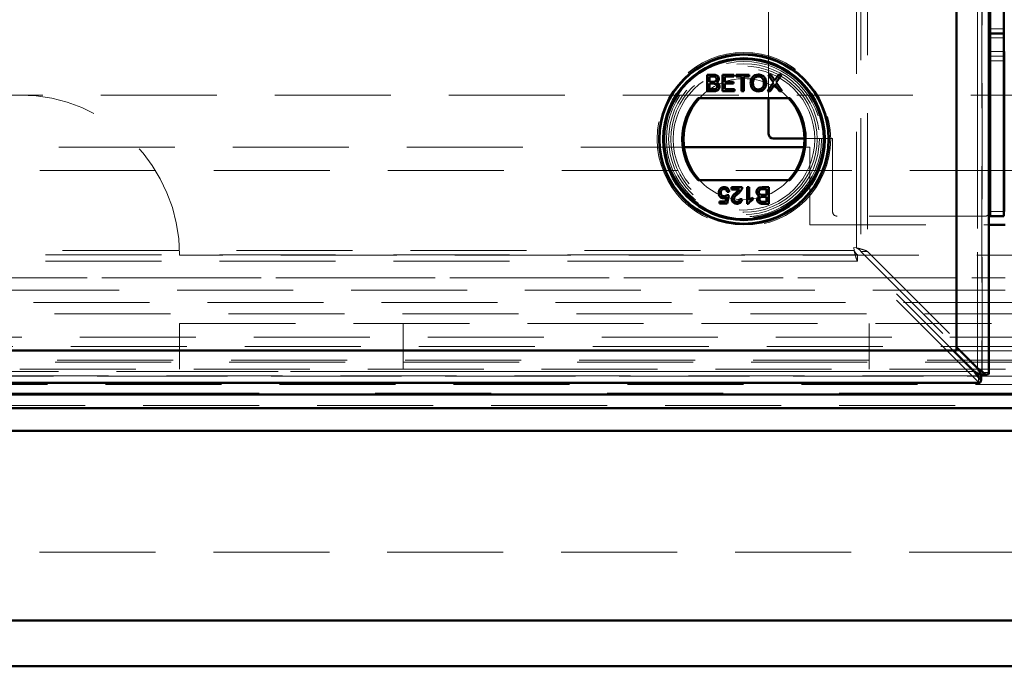
# Model space of a CAD drawing. Units: millimetres. Extents: x 0 to 594, y 0 to 420.
# Drawn here: x 150 to 161, y 120 to 127 of the extents above; entities that cross this region are included whole.
import ezdxf

# ---------------------------------------------------------------- set-up
doc = ezdxf.new("R2010")
doc.units = ezdxf.units.MM
doc.linetypes.add('HIDDEN', pattern=[1.905, 1.27, -0.635])
doc.linetypes.add('PHANTOM', pattern=[12.7, 6.35, -1.27, 1.27, -1.27, 1.27, -1.27])

msp = doc.modelspace()

# ---------------------------------------------------------------- linework, layer by layer
at = {"color": 8, "linetype": 'PHANTOM', "lineweight": 18}
for p, q in [((160.43992, 169.14665), (160.43992, 123.1691)), ((160.72766, 126.88287), (160.57767, 126.88287)), ((160.72766, 126.78287), (160.57767, 126.78287)), ((160.72766, 124.88287), (160.57767, 124.88287)), ((160.56492, 124.15965), (160.74041, 124.15965)), ((160.74041, 124.02371), (160.56492, 124.02371)), ((160.40394, 123.13312), (137.67639, 123.13312)), ((44.6229, 122.89693), (183.78243, 122.89693))]:
    msp.add_line(p, q, dxfattribs=at)
at = {"color": 7, "linetype": 'HIDDEN', "lineweight": 18}
for p, q in [((160.43992, 123.1691), (160.43992, 169.14665)), ((160.4872, 169.1931), (160.4872, 123.12265)), ((160.48992, 123.11417), (160.48992, 169.20157)), ((160.48992, 123.11417), (160.48992, 169.20157)), ((160.55811, 169.1931), (160.55811, 123.12265)), ((159.23417, 167.86916), (159.23417, 124.44659)), ((159.11598, 124.48507), (159.11598, 167.83068)), ((159.16326, 167.8156), (159.16326, 124.44659)), ((158.15267, 126.12519), (158.15267, 166.17519)), ((160.72766, 126.63287), (160.57767, 126.63287)), ((160.72766, 126.63287), (160.57767, 126.63287)), ((160.72766, 126.58287), (160.57767, 126.58287)), ((160.72766, 126.53287), (160.57767, 126.53287)), ((137.50766, 126.15787), (160.57266, 126.15787)), ((160.57767, 126.15787), (160.72766, 126.15787)), ((160.73266, 126.15787), (174.20267, 126.15787)), ((140.85473, 125.58909), (157.2256, 125.58909)), ((158.53936, 125.58909), (158.60267, 125.58909)), ((158.85266, 125.68287), (158.54494, 125.68287)), ((158.60267, 125.58909), (158.60267, 124.73909)), ((158.85266, 124.88287), (158.85266, 125.68287)), ((142.55266, 125.33287), (160.57266, 125.33287)), ((160.57767, 125.33287), (160.72766, 125.33287)), ((160.73266, 125.33287), (176.88734, 125.33287)), ((160.72766, 124.88287), (160.57767, 124.88287)), ((158.60267, 124.73909), (160.56492, 124.73909)), ((160.52266, 124.83287), (158.90266, 124.83287)), ((138.99236, 124.45706), (159.08797, 124.45706)), ((159.12645, 124.40978), (139.0053, 124.40978)), ((161.70266, 124.40787), (151.70266, 124.40787)), ((159.11598, 124.48507), (159.08465, 124.48839)), ((159.08797, 124.45706), (159.08465, 124.48839)), ((160.45039, 123.08584), (159.12645, 124.40978)), ((159.12645, 124.33887), (159.12645, 124.40978)), ((159.12645, 124.33887), (159.12645, 124.40978)), ((159.16326, 124.44659), (160.4872, 123.12265)), ((159.23417, 124.44659), (159.16326, 124.44659)), ((159.23417, 124.44659), (159.16326, 124.44659)), ((159.23417, 124.44659), (160.55811, 123.12265)), ((159.12645, 124.33887), (138.95388, 124.33887)), ((160.45039, 123.01493), (159.12645, 124.33887)), ((46.55266, 124.15965), (181.85267, 124.15965)), ((137.51541, 124.15965), (160.56492, 124.15965)), ((160.56492, 124.02371), (138.54626, 124.02371)), ((181.85267, 123.88776), (46.55266, 123.88776)), ((45.55951, 123.76472), (182.84582, 123.76472)), ((151.70266, 123.65787), (161.70266, 123.65787)), ((151.70266, 123.65787), (151.70266, 123.15787)), ((154.15267, 123.65787), (154.15267, 123.15787)), ((159.25267, 123.65787), (159.25267, 123.15787)), ((51.55266, 123.50787), (176.85267, 123.50787)), ((51.40266, 123.35787), (177.00267, 123.35787)), ((51.45266, 123.40787), (176.95266, 123.40787)), ((51.28029, 123.2355), (177.12504, 123.2355)), ((51.30266, 123.25787), (177.10267, 123.25787)), ((137.67639, 123.13312), (160.40394, 123.13312)), ((149.9524, 123.15787), (163.45292, 123.15787)), ((160.4872, 123.12265), (160.55811, 123.12265)), ((160.4872, 123.12265), (160.55811, 123.12265)), ((178.74017, 123.08287), (49.66516, 123.08287)), ((137.62147, 123.08312), (160.45886, 123.08312)), ((137.62147, 123.08312), (160.45886, 123.08312)), ((160.45039, 123.08584), (137.62994, 123.08584)), ((160.45039, 123.01493), (137.62994, 123.01493)), ((160.45039, 123.08584), (160.45039, 123.01493)), ((160.45039, 123.08584), (160.45039, 123.01493)), ((178.83188, 122.99116), (49.57345, 122.99116)), ((44.6229, 122.76098), (183.78243, 122.76098)), ((49.20267, 121.15787), (179.20266, 121.15787))]:
    msp.add_line(p, q, dxfattribs=at)
at = {"color": 7, "linetype": 'Continuous', "lineweight": 50}
for p, q in [((160.56492, 123.11417), (160.56492, 169.20157)), ((160.56492, 123.11417), (160.56492, 169.20157)), ((160.21002, 168.91674), (160.21002, 123.399)), ((160.21002, 123.36302), (160.21002, 166.45273)), ((160.57767, 126.88287), (160.57767, 165.43287)), ((160.72766, 126.88287), (160.72766, 165.43287)), ((160.57767, 126.83287), (160.57767, 126.88287)), ((160.72766, 126.83287), (160.72766, 126.88287)), ((160.72766, 126.83287), (160.57767, 126.83287)), ((160.57767, 126.78287), (160.57767, 126.83287)), ((160.57767, 126.78287), (160.57767, 124.88287)), ((160.72766, 126.78287), (160.72766, 126.83287)), ((160.72766, 126.78287), (160.72766, 124.88287)), ((160.57767, 126.63287), (160.57266, 126.63287)), ((160.57266, 126.63287), (160.57266, 124.88287)), ((160.73266, 126.63287), (160.72766, 126.63287)), ((160.73266, 124.88287), (160.73266, 126.63287)), ((157.48028, 126.20019), (157.48028, 126.37997)), ((157.48028, 126.37997), (157.54759, 126.37997)), ((157.53988, 126.35923), (157.50563, 126.35923)), ((157.50563, 126.35923), (157.50563, 126.30391)), ((157.64623, 126.20019), (157.64623, 126.37997)), ((157.64623, 126.37997), (157.773, 126.37997)), ((157.773, 126.35923), (157.67158, 126.35923)), ((157.67158, 126.35923), (157.67158, 126.30391)), ((157.773, 126.37997), (157.773, 126.35923)), ((157.79835, 126.37997), (157.93895, 126.37997)), ((157.79835, 126.35923), (157.79835, 126.37997)), ((157.85597, 126.35923), (157.79835, 126.35923)), ((157.85597, 126.20019), (157.85597, 126.35923)), ((157.88133, 126.35923), (157.88133, 126.20019)), ((157.93895, 126.35923), (157.88133, 126.35923)), ((157.93895, 126.37997), (157.93895, 126.35923)), ((158.14747, 126.37997), (158.17801, 126.37997)), ((158.2047, 126.29692), (158.14747, 126.37997)), ((158.17801, 126.37997), (158.20938, 126.33445)), ((158.23045, 126.33441), (158.26171, 126.37997)), ((158.29268, 126.37997), (158.23546, 126.29663)), ((158.26171, 126.37997), (158.29268, 126.37997)), ((157.50563, 126.30391), (157.54269, 126.30391)), ((157.54525, 126.28317), (157.50563, 126.28317)), ((157.50563, 126.28317), (157.50563, 126.22093)), ((157.67158, 126.30391), (157.76608, 126.30391)), ((157.76608, 126.28317), (157.67158, 126.28317)), ((157.67158, 126.28317), (157.67158, 126.22093)), ((157.76608, 126.30391), (157.76608, 126.28317)), ((158.13825, 126.20019), (158.2047, 126.29692)), ((158.21172, 126.26206), (158.16919, 126.20019)), ((158.27133, 126.20019), (158.22757, 126.26372)), ((158.23546, 126.29663), (158.3019, 126.20019)), ((157.54777, 126.20019), (157.48028, 126.20019)), ((157.50563, 126.22093), (157.54816, 126.22093)), ((157.77761, 126.20019), (157.64623, 126.20019)), ((157.67158, 126.22093), (157.77761, 126.22093)), ((157.77761, 126.22093), (157.77761, 126.20019)), ((157.88133, 126.20019), (157.85597, 126.20019)), ((158.16919, 126.20019), (158.13825, 126.20019)), ((158.3019, 126.20019), (158.27133, 126.20019)), ((160.57266, 126.15787), (160.57767, 126.15787)), ((160.72766, 126.15787), (160.73266, 126.15787)), ((158.3856, 126.12519), (157.37937, 126.12519)), ((158.15267, 125.73287), (158.15267, 126.12519)), ((157.2256, 125.58909), (158.53936, 125.58909)), ((158.54494, 125.68287), (158.20266, 125.68287)), ((160.57266, 125.33287), (160.57767, 125.33287)), ((160.72766, 125.33287), (160.73266, 125.33287)), ((157.37937, 125.22519), (158.3856, 125.22519)), ((157.69529, 125.06571), (157.71833, 125.06341)), ((157.72064, 125.10029), (157.69759, 125.09798)), ((157.71833, 125.06341), (157.69989, 124.97121)), ((157.74599, 125.12564), (157.74599, 125.14869)), ((157.74599, 125.14869), (157.86354, 125.14869)), ((157.83394, 125.12564), (157.74599, 125.12564)), ((157.91656, 125.14869), (157.93961, 125.14869)), ((157.91656, 124.96891), (157.91656, 125.14869)), ((157.93961, 125.14869), (157.93961, 125.00859)), ((158.12861, 125.12794), (158.08607, 125.12794)), ((158.08647, 125.14869), (158.15396, 125.14869)), ((158.08899, 125.06571), (158.12861, 125.06571)), ((158.12861, 125.06571), (158.12861, 125.12794)), ((158.15396, 125.14869), (158.15396, 124.96891)), ((157.61461, 124.97121), (157.61461, 124.99426)), ((157.61461, 124.99426), (157.68106, 124.99426)), ((157.69989, 124.97121), (157.61461, 124.97121)), ((157.68106, 124.99426), (157.69021, 125.04083)), ((157.83819, 125.02192), (157.86124, 125.01961)), ((157.93139, 124.96891), (157.91656, 124.96891)), ((157.98109, 125.0351), (157.98109, 125.01385)), ((158.15396, 124.96891), (158.08665, 124.96891)), ((158.12861, 125.04497), (158.09155, 125.04497)), ((158.09436, 124.98965), (158.12861, 124.98965)), ((158.12861, 124.98965), (158.12861, 125.04497)), ((160.57767, 124.83287), (160.57767, 124.88287)), ((160.72766, 124.83287), (160.72766, 124.88287)), ((160.56492, 124.73909), (160.74041, 124.73909)), ((160.72766, 124.83287), (160.57767, 124.83287)), ((160.17403, 123.36302), (137.90629, 123.36302)), ((140.37031, 123.36302), (160.21002, 123.36302)), ((160.40394, 123.13312), (160.17403, 123.36302)), ((160.21002, 123.399), (160.43992, 123.1691)), ((137.62147, 123.00812), (160.45886, 123.00812)), ((137.62147, 123.00812), (160.45886, 123.00812)), ((160.53309, 123.09551), (160.47719, 123.09551)), ((160.53309, 123.09551), (160.47719, 123.09551)), ((160.47753, 123.03995), (160.47753, 123.09585)), ((160.47753, 123.03995), (160.47753, 123.09585)), ((44.57766, 122.88287), (183.82767, 122.88287)), ((44.57766, 122.73287), (183.82767, 122.73287)), ((44.27717, 122.48237), (184.12816, 122.48237)), ((42.20266, 120.40787), (186.20267, 120.40787)), ((186.70267, 119.90787), (41.70266, 119.90787))]:
    msp.add_line(p, q, dxfattribs=at)
at = {"color": 7, "linetype": 'HIDDEN', "lineweight": 18}
for centre, radius in [((157.88248, 125.67519), 0.95), ((157.88248, 125.69056), 0.875), ((157.88248, 125.67519), 0.85), ((157.88248, 125.67519), 0.825), ((157.88248, 125.67519), 0.8), ((157.88248, 125.67519), 0.775)]:
    msp.add_circle(centre, radius, dxfattribs=at)
at = {"color": 7, "linetype": 'Continuous', "lineweight": 50}
for radius in [0.93036, 0.925, 0.885, 0.875]:
    msp.add_circle((157.88248, 125.67519), radius, dxfattribs=at)
at = {"color": 7, "linetype": 'HIDDEN', "lineweight": 18}
for centre, radius, start, end in [((157.88248, 125.67519), 0.6625, 42.784695, 137.215305), ((149.95266, 124.40787), 1.75, 0, 90), ((157.88248, 125.67519), 0.6625, 222.784695, 317.215305), ((158.90266, 124.88287), 0.05, 180, 270), ((160.52266, 124.88287), 0.05, 270, 327.685788)]:
    msp.add_arc(centre, radius, start, end, dxfattribs=at)
at = {"color": 7, "linetype": 'Continuous', "lineweight": 50}
for centre, radius, start, end in [((157.88248, 125.67519), 0.675, 138.189685, 221.810315), ((157.88248, 125.67519), 0.6625, 137.215305, 222.784695), ((157.88248, 125.67519), 0.6625, 317.215305, 42.784695), ((157.88248, 125.67519), 0.675, 318.189685, 41.810315), ((158.20266, 125.73287), 0.05, 180, 270), ((160.52266, 124.88287), 0.05, 327.685788, 0)]:
    msp.add_arc(centre, radius, start, end, dxfattribs=at)
for points, knots in [([(157.58169, 126.33114), (157.58117, 126.33603), (157.58038, 126.34338), (157.57483, 126.3516), (157.56266, 126.3601), (157.55, 126.35961), (157.53988, 126.35923)], [0, 0, 0, 0, 0.24955566, 0.37506311, 0.50025492, 1, 1, 1, 1]), ([(157.58169, 126.33114), (157.58117, 126.33603), (157.58038, 126.34338), (157.57483, 126.3516), (157.56266, 126.3601), (157.55, 126.35961), (157.53988, 126.35923)], [0, 0, 0, 0, 0.24955566, 0.37506311, 0.50025492, 1, 1, 1, 1]), ([(157.54759, 126.37997), (157.55557, 126.37971), (157.57146, 126.3792), (157.59225, 126.36932), (157.60456, 126.35205), (157.60622, 126.3396), (157.60705, 126.33337)], [0, 0, 0, 0, 0.281137771, 0.559979786, 0.780094941, 1, 1, 1, 1]), ([(157.54759, 126.37997), (157.55557, 126.37971), (157.57146, 126.3792), (157.59225, 126.36932), (157.60456, 126.35205), (157.60622, 126.3396), (157.60705, 126.33337)], [0, 0, 0, 0, 0.281137771, 0.559979786, 0.780094941, 1, 1, 1, 1]), ([(157.95508, 126.2877), (157.95597, 126.30119), (157.95774, 126.3281), (157.97873, 126.36079), (158.00873, 126.3797), (158.02989, 126.38142), (158.04047, 126.38228)], [0, 0, 0, 0, 0.28057382, 0.559581085, 0.77956033, 1, 1, 1, 1]), ([(157.95508, 126.2877), (157.95597, 126.30119), (157.95774, 126.3281), (157.97873, 126.36079), (158.00873, 126.3797), (158.02989, 126.38142), (158.04047, 126.38228)], [0, 0, 0, 0, 0.28057382, 0.559581085, 0.77956033, 1, 1, 1, 1]), ([(158.04062, 126.36153), (158.03387, 126.36095), (158.02037, 126.35978), (158.0024, 126.34965), (157.98248, 126.32718), (157.98128, 126.30381), (157.98044, 126.28742)], [0, 0, 0, 0, 0.18726624, 0.37444086, 0.56125245, 1, 1, 1, 1]), ([(158.04062, 126.36153), (158.03387, 126.36095), (158.02037, 126.35978), (158.0024, 126.34965), (157.98248, 126.32718), (157.98128, 126.30381), (157.98044, 126.28742)], [0, 0, 0, 0, 0.18726624, 0.37444086, 0.56125245, 1, 1, 1, 1]), ([(158.04047, 126.38228), (158.05371, 126.38073), (158.08016, 126.37765), (158.10925, 126.3522), (158.12356, 126.32091), (158.12495, 126.30017), (158.12565, 126.28979)], [0, 0, 0, 0, 0.27961837, 0.55858842, 0.7790737, 1, 1, 1, 1]), ([(158.04047, 126.38228), (158.05371, 126.38073), (158.08016, 126.37765), (158.10925, 126.3522), (158.12356, 126.32091), (158.12495, 126.30017), (158.12565, 126.28979)], [0, 0, 0, 0, 0.27961837, 0.55858842, 0.7790737, 1, 1, 1, 1]), ([(158.10029, 126.28997), (158.09968, 126.29978), (158.09845, 126.31935), (158.08501, 126.34414), (158.06373, 126.35914), (158.04833, 126.36073), (158.04062, 126.36153)], [0, 0, 0, 0, 0.28078673, 0.56009683, 0.77997135, 1, 1, 1, 1]), ([(158.10029, 126.28997), (158.09968, 126.29978), (158.09845, 126.31935), (158.08501, 126.34414), (158.06373, 126.35914), (158.04833, 126.36073), (158.04062, 126.36153)], [0, 0, 0, 0, 0.28078673, 0.56009683, 0.77997135, 1, 1, 1, 1]), ([(157.54269, 126.30391), (157.54677, 126.30391), (157.55404, 126.30391), (157.56117, 126.30539), (157.5643, 126.30603)], [0, 0, 0, 0, 0.56042377, 1, 1, 1, 1]), ([(157.54269, 126.30391), (157.54677, 126.30391), (157.55404, 126.30391), (157.56117, 126.30539), (157.5643, 126.30603)], [0, 0, 0, 0, 0.56042377, 1, 1, 1, 1]), ([(157.58861, 126.25205), (157.58805, 126.25718), (157.58721, 126.2649), (157.58137, 126.27347), (157.56914, 126.283), (157.55586, 126.28309), (157.54525, 126.28317)], [0, 0, 0, 0, 0.24982076, 0.37554784, 0.50117094, 1, 1, 1, 1]), ([(157.58861, 126.25205), (157.58805, 126.25718), (157.58721, 126.2649), (157.58137, 126.27347), (157.56914, 126.283), (157.55586, 126.28309), (157.54525, 126.28317)], [0, 0, 0, 0, 0.24982076, 0.37554784, 0.50117094, 1, 1, 1, 1]), ([(157.61396, 126.25169), (157.61339, 126.24576), (157.61226, 126.23391), (157.60352, 126.21786), (157.58259, 126.20154), (157.56213, 126.20075), (157.54777, 126.20019)], [0, 0, 0, 0, 0.187106665, 0.374263146, 0.560806516, 1, 1, 1, 1]), ([(157.61396, 126.25169), (157.61339, 126.24576), (157.61226, 126.23391), (157.60352, 126.21786), (157.58259, 126.20154), (157.56213, 126.20075), (157.54777, 126.20019)], [0, 0, 0, 0, 0.187106665, 0.374263146, 0.560806516, 1, 1, 1, 1]), ([(157.56354, 126.2218), (157.5675, 126.22277), (157.5754, 126.22472), (157.58372, 126.23293), (157.58802, 126.24252), (157.58841, 126.24887), (157.58861, 126.25205)], [0, 0, 0, 0, 0.28028426, 0.55898986, 0.77941337, 1, 1, 1, 1]), ([(157.56354, 126.2218), (157.5675, 126.22277), (157.5754, 126.22472), (157.58372, 126.23293), (157.58802, 126.24252), (157.58841, 126.24887), (157.58861, 126.25205)], [0, 0, 0, 0, 0.28028426, 0.55898986, 0.77941337, 1, 1, 1, 1]), ([(157.5643, 126.30603), (157.56717, 126.30719), (157.5729, 126.3095), (157.58038, 126.31825), (157.58119, 126.32625), (157.58169, 126.33114)], [0, 0, 0, 0, 0.280916615, 0.561119042, 1, 1, 1, 1]), ([(157.5643, 126.30603), (157.56717, 126.30719), (157.5729, 126.3095), (157.58038, 126.31825), (157.58119, 126.32625), (157.58169, 126.33114)], [0, 0, 0, 0, 0.280916615, 0.561119042, 1, 1, 1, 1]), ([(157.60705, 126.33337), (157.60654, 126.32873), (157.60553, 126.31944), (157.59683, 126.30462), (157.58642, 126.29845), (157.58007, 126.29469)], [0, 0, 0, 0, 0.28032492, 0.56083396, 1, 1, 1, 1]), ([(157.60705, 126.33337), (157.60654, 126.32873), (157.60553, 126.31944), (157.59683, 126.30462), (157.58642, 126.29845), (157.58007, 126.29469)], [0, 0, 0, 0, 0.28032492, 0.56083396, 1, 1, 1, 1]), ([(157.58007, 126.29469), (157.58529, 126.29279), (157.59573, 126.289), (157.60683, 126.27774), (157.61306, 126.26474), (157.61366, 126.25604), (157.61396, 126.25169)], [0, 0, 0, 0, 0.280232872, 0.559674938, 0.779737358, 1, 1, 1, 1]), ([(157.58007, 126.29469), (157.58529, 126.29279), (157.59573, 126.289), (157.60683, 126.27774), (157.61306, 126.26474), (157.61366, 126.25604), (157.61396, 126.25169)], [0, 0, 0, 0, 0.280232872, 0.559674938, 0.779737358, 1, 1, 1, 1]), ([(158.04037, 126.19788), (158.02738, 126.19938), (158.00143, 126.20238), (157.97266, 126.22693), (157.95775, 126.25722), (157.95597, 126.27754), (157.95508, 126.2877)], [0, 0, 0, 0, 0.27957604, 0.55877655, 0.77931022, 1, 1, 1, 1]), ([(158.04037, 126.19788), (158.02738, 126.19938), (158.00143, 126.20238), (157.97266, 126.22693), (157.95775, 126.25722), (157.95597, 126.27754), (157.95508, 126.2877)], [0, 0, 0, 0, 0.27957604, 0.55877655, 0.77931022, 1, 1, 1, 1]), ([(157.98044, 126.28742), (157.98105, 126.27779), (157.98227, 126.2586), (157.99677, 126.23514), (158.01763, 126.22078), (158.03271, 126.21935), (158.04026, 126.21863)], [0, 0, 0, 0, 0.28066188, 0.55988869, 0.7798573, 1, 1, 1, 1]), ([(157.98044, 126.28742), (157.98105, 126.27779), (157.98227, 126.2586), (157.99677, 126.23514), (158.01763, 126.22078), (158.03271, 126.21935), (158.04026, 126.21863)], [0, 0, 0, 0, 0.28066188, 0.55988869, 0.7798573, 1, 1, 1, 1]), ([(158.04026, 126.21863), (158.05012, 126.21989), (158.06984, 126.22241), (158.09027, 126.24297), (158.09922, 126.26682), (158.09993, 126.28225), (158.10029, 126.28997)], [0, 0, 0, 0, 0.27910725, 0.55818642, 0.77880401, 1, 1, 1, 1]), ([(158.04026, 126.21863), (158.05012, 126.21989), (158.06984, 126.22241), (158.09027, 126.24297), (158.09922, 126.26682), (158.09993, 126.28225), (158.10029, 126.28997)], [0, 0, 0, 0, 0.27910725, 0.55818642, 0.77880401, 1, 1, 1, 1]), ([(158.12565, 126.28979), (158.12451, 126.27662), (158.12225, 126.25032), (158.10131, 126.21837), (158.07133, 126.20092), (158.05069, 126.1989), (158.04037, 126.19788)], [0, 0, 0, 0, 0.28035084, 0.559499617, 0.779653336, 1, 1, 1, 1]), ([(158.12565, 126.28979), (158.12451, 126.27662), (158.12225, 126.25032), (158.10131, 126.21837), (158.07133, 126.20092), (158.05069, 126.1989), (158.04037, 126.19788)], [0, 0, 0, 0, 0.28035084, 0.559499617, 0.779653336, 1, 1, 1, 1]), ([(158.20938, 126.33445), (158.2114, 126.33139), (158.21421, 126.32713), (158.21767, 126.32151), (158.21836, 126.3187), (158.21871, 126.31731)], [0, 0, 0, 0, 0.5612406, 0.78177823, 1, 1, 1, 1]), ([(158.20938, 126.33445), (158.2114, 126.33139), (158.21421, 126.32713), (158.21767, 126.32151), (158.21836, 126.3187), (158.21871, 126.31731)], [0, 0, 0, 0, 0.5612406, 0.78177823, 1, 1, 1, 1]), ([(158.22019, 126.27441), (158.21859, 126.27212), (158.21575, 126.26801), (158.21295, 126.26388), (158.21172, 126.26206)], [0, 0, 0, 0, 0.55988802, 1, 1, 1, 1]), ([(158.22019, 126.27441), (158.21859, 126.27212), (158.21575, 126.26801), (158.21295, 126.26388), (158.21172, 126.26206)], [0, 0, 0, 0, 0.55988802, 1, 1, 1, 1]), ([(158.21871, 126.31731), (158.2209, 126.3205), (158.22481, 126.32621), (158.22873, 126.33191), (158.23045, 126.33441)], [0, 0, 0, 0, 0.56000279, 1, 1, 1, 1]), ([(158.21871, 126.31731), (158.2209, 126.3205), (158.22481, 126.32621), (158.22873, 126.33191), (158.23045, 126.33441)], [0, 0, 0, 0, 0.56000279, 1, 1, 1, 1]), ([(158.22757, 126.26372), (158.22618, 126.26571), (158.22371, 126.26927), (158.22126, 126.27284), (158.22019, 126.27441)], [0, 0, 0, 0, 0.5600635, 1, 1, 1, 1]), ([(158.22757, 126.26372), (158.22618, 126.26571), (158.22371, 126.26927), (158.22126, 126.27284), (158.22019, 126.27441)], [0, 0, 0, 0, 0.5600635, 1, 1, 1, 1]), ([(157.54816, 126.22093), (157.55104, 126.22093), (157.55619, 126.22092), (157.5613, 126.22153), (157.56354, 126.2218)], [0, 0, 0, 0, 0.560034934, 1, 1, 1, 1]), ([(157.54816, 126.22093), (157.55104, 126.22093), (157.55619, 126.22092), (157.5613, 126.22153), (157.56354, 126.2218)], [0, 0, 0, 0, 0.560034934, 1, 1, 1, 1]), ([(157.60539, 125.08703), (157.60602, 125.09557), (157.60715, 125.11083), (157.61548, 125.12356), (157.61915, 125.12917)], [0, 0, 0, 0, 0.559721592, 1, 1, 1, 1]), ([(157.60539, 125.08703), (157.60602, 125.09557), (157.60715, 125.11083), (157.61548, 125.12356), (157.61915, 125.12917)], [0, 0, 0, 0, 0.559721592, 1, 1, 1, 1]), ([(157.65816, 125.02883), (157.64993, 125.02991), (157.63346, 125.03205), (157.61602, 125.04846), (157.60666, 125.06765), (157.60581, 125.08057), (157.60539, 125.08703)], [0, 0, 0, 0, 0.27917982, 0.55873571, 0.77915495, 1, 1, 1, 1]), ([(157.65816, 125.02883), (157.64993, 125.02991), (157.63346, 125.03205), (157.61602, 125.04846), (157.60666, 125.06765), (157.60581, 125.08057), (157.60539, 125.08703)], [0, 0, 0, 0, 0.27917982, 0.55873571, 0.77915495, 1, 1, 1, 1]), ([(157.61915, 125.12917), (157.62629, 125.13629), (157.63908, 125.14903), (157.65691, 125.15039), (157.66478, 125.15099)], [0, 0, 0, 0, 0.55847484, 1, 1, 1, 1]), ([(157.61915, 125.12917), (157.62629, 125.13629), (157.63908, 125.14903), (157.65691, 125.15039), (157.66478, 125.15099)], [0, 0, 0, 0, 0.55847484, 1, 1, 1, 1]), ([(157.66464, 125.13025), (157.65874, 125.12964), (157.64695, 125.12843), (157.63479, 125.1162), (157.62918, 125.10217), (157.62869, 125.09299), (157.62844, 125.0884)], [0, 0, 0, 0, 0.27950353, 0.55829909, 0.77890604, 1, 1, 1, 1]), ([(157.66464, 125.13025), (157.65874, 125.12964), (157.64695, 125.12843), (157.63479, 125.1162), (157.62918, 125.10217), (157.62869, 125.09299), (157.62844, 125.0884)], [0, 0, 0, 0, 0.27950353, 0.55829909, 0.77890604, 1, 1, 1, 1]), ([(157.62844, 125.0884), (157.62881, 125.08276), (157.62953, 125.0715), (157.63805, 125.05742), (157.65123, 125.05036), (157.66009, 125.04984), (157.66453, 125.04958)], [0, 0, 0, 0, 0.28063974, 0.55956816, 0.77926407, 1, 1, 1, 1]), ([(157.62844, 125.0884), (157.62881, 125.08276), (157.62953, 125.0715), (157.63805, 125.05742), (157.65123, 125.05036), (157.66009, 125.04984), (157.66453, 125.04958)], [0, 0, 0, 0, 0.28063974, 0.55956816, 0.77926407, 1, 1, 1, 1]), ([(157.66453, 125.04958), (157.66792, 125.04975), (157.6747, 125.0501), (157.68624, 125.05475), (157.69186, 125.06156), (157.69529, 125.06571)], [0, 0, 0, 0, 0.28085903, 0.56110631, 1, 1, 1, 1]), ([(157.66453, 125.04958), (157.66792, 125.04975), (157.6747, 125.0501), (157.68624, 125.05475), (157.69186, 125.06156), (157.69529, 125.06571)], [0, 0, 0, 0, 0.28085903, 0.56110631, 1, 1, 1, 1]), ([(157.69759, 125.09798), (157.69663, 125.10267), (157.69472, 125.11202), (157.68698, 125.12339), (157.67591, 125.12948), (157.6684, 125.12999), (157.66464, 125.13025)], [0, 0, 0, 0, 0.28071591, 0.55994199, 0.77963709, 1, 1, 1, 1]), ([(157.69759, 125.09798), (157.69663, 125.10267), (157.69472, 125.11202), (157.68698, 125.12339), (157.67591, 125.12948), (157.6684, 125.12999), (157.66464, 125.13025)], [0, 0, 0, 0, 0.28071591, 0.55994199, 0.77963709, 1, 1, 1, 1]), ([(157.66478, 125.15099), (157.67264, 125.15034), (157.68835, 125.14905), (157.70676, 125.13584), (157.7177, 125.11857), (157.71966, 125.10638), (157.72064, 125.10029)], [0, 0, 0, 0, 0.28005808, 0.55927654, 0.7794224, 1, 1, 1, 1]), ([(157.66478, 125.15099), (157.67264, 125.15034), (157.68835, 125.14905), (157.70676, 125.13584), (157.7177, 125.11857), (157.71966, 125.10638), (157.72064, 125.10029)], [0, 0, 0, 0, 0.28005808, 0.55927654, 0.7794224, 1, 1, 1, 1]), ([(157.7483, 125.01853), (157.74951, 125.02712), (157.75195, 125.04433), (157.77131, 125.06919), (157.78798, 125.08352), (157.79818, 125.09229)], [0, 0, 0, 0, 0.27875867, 0.55883805, 1, 1, 1, 1]), ([(157.7483, 125.01853), (157.74951, 125.02712), (157.75195, 125.04433), (157.77131, 125.06919), (157.78798, 125.08352), (157.79818, 125.09229)], [0, 0, 0, 0, 0.27875867, 0.55883805, 1, 1, 1, 1]), ([(157.81968, 125.08145), (157.80819, 125.07162), (157.7922, 125.05794), (157.77451, 125.03656), (157.7724, 125.02468), (157.77135, 125.01875)], [0, 0, 0, 0, 0.56131207, 0.78136757, 1, 1, 1, 1]), ([(157.81968, 125.08145), (157.80819, 125.07162), (157.7922, 125.05794), (157.77451, 125.03656), (157.7724, 125.02468), (157.77135, 125.01875)], [0, 0, 0, 0, 0.56131207, 0.78136757, 1, 1, 1, 1]), ([(157.79818, 125.09229), (157.80247, 125.09583), (157.80954, 125.10165), (157.81925, 125.10989), (157.82737, 125.11705), (157.83175, 125.12278), (157.83394, 125.12564)], [0, 0, 0, 0, 0.34007794, 0.56009111, 0.78011163, 1, 1, 1, 1]), ([(157.79818, 125.09229), (157.80247, 125.09583), (157.80954, 125.10165), (157.81925, 125.10989), (157.82737, 125.11705), (157.83175, 125.12278), (157.83394, 125.12564)], [0, 0, 0, 0, 0.34007794, 0.56009111, 0.78011163, 1, 1, 1, 1]), ([(157.86113, 125.1327), (157.85536, 125.12153), (157.84504, 125.10152), (157.82745, 125.0876), (157.81968, 125.08145)], [0, 0, 0, 0, 0.55836636, 1, 1, 1, 1]), ([(157.86113, 125.1327), (157.85536, 125.12153), (157.84504, 125.10152), (157.82745, 125.0876), (157.81968, 125.08145)], [0, 0, 0, 0, 0.55836636, 1, 1, 1, 1]), ([(157.86354, 125.14869), (157.86348, 125.14564), (157.86336, 125.1402), (157.86181, 125.13499), (157.86113, 125.1327)], [0, 0, 0, 0, 0.5599401, 1, 1, 1, 1]), ([(157.86354, 125.14869), (157.86348, 125.14564), (157.86336, 125.1402), (157.86181, 125.13499), (157.86113, 125.1327)], [0, 0, 0, 0, 0.5599401, 1, 1, 1, 1]), ([(158.02027, 125.09719), (158.02084, 125.10312), (158.02198, 125.11497), (158.03072, 125.13101), (158.05164, 125.14734), (158.07211, 125.14813), (158.08647, 125.14869)], [0, 0, 0, 0, 0.187108445, 0.37428183, 0.560802336, 1, 1, 1, 1]), ([(158.02027, 125.09719), (158.02084, 125.10312), (158.02198, 125.11497), (158.03072, 125.13101), (158.05164, 125.14734), (158.07211, 125.14813), (158.08647, 125.14869)], [0, 0, 0, 0, 0.187108445, 0.37428183, 0.560802336, 1, 1, 1, 1]), ([(158.05417, 125.05419), (158.04894, 125.05609), (158.03851, 125.05988), (158.02741, 125.07114), (158.02117, 125.08414), (158.02057, 125.09284), (158.02027, 125.09719)], [0, 0, 0, 0, 0.2801931, 0.55964152, 0.77970728, 1, 1, 1, 1]), ([(158.05417, 125.05419), (158.04894, 125.05609), (158.03851, 125.05988), (158.02741, 125.07114), (158.02117, 125.08414), (158.02057, 125.09284), (158.02027, 125.09719)], [0, 0, 0, 0, 0.2801931, 0.55964152, 0.77970728, 1, 1, 1, 1]), ([(158.02719, 125.01551), (158.0277, 125.02015), (158.0287, 125.02944), (158.03741, 125.04426), (158.04781, 125.05043), (158.05417, 125.05419)], [0, 0, 0, 0, 0.2803172, 0.56082926, 1, 1, 1, 1]), ([(158.02719, 125.01551), (158.0277, 125.02015), (158.0287, 125.02944), (158.03741, 125.04426), (158.04781, 125.05043), (158.05417, 125.05419)], [0, 0, 0, 0, 0.2803172, 0.56082926, 1, 1, 1, 1]), ([(158.0707, 125.12708), (158.06674, 125.1261), (158.05884, 125.12416), (158.05051, 125.11595), (158.04621, 125.10636), (158.04582, 125.10001), (158.04563, 125.09683)], [0, 0, 0, 0, 0.280260537, 0.55899277, 0.779397628, 1, 1, 1, 1]), ([(158.0707, 125.12708), (158.06674, 125.1261), (158.05884, 125.12416), (158.05051, 125.11595), (158.04621, 125.10636), (158.04582, 125.10001), (158.04563, 125.09683)], [0, 0, 0, 0, 0.280260537, 0.55899277, 0.779397628, 1, 1, 1, 1]), ([(158.04563, 125.09683), (158.04619, 125.0917), (158.04703, 125.08398), (158.05286, 125.0754), (158.0651, 125.06588), (158.07838, 125.06579), (158.08899, 125.06571)], [0, 0, 0, 0, 0.24980278, 0.37553288, 0.50115898, 1, 1, 1, 1]), ([(158.04563, 125.09683), (158.04619, 125.0917), (158.04703, 125.08398), (158.05286, 125.0754), (158.0651, 125.06588), (158.07838, 125.06579), (158.08899, 125.06571)], [0, 0, 0, 0, 0.24980278, 0.37553288, 0.50115898, 1, 1, 1, 1]), ([(158.08607, 125.12794), (158.08319, 125.12795), (158.07805, 125.12796), (158.07294, 125.12735), (158.0707, 125.12708)], [0, 0, 0, 0, 0.5602277, 1, 1, 1, 1]), ([(158.08607, 125.12794), (158.08319, 125.12795), (158.07805, 125.12796), (158.07294, 125.12735), (158.0707, 125.12708)], [0, 0, 0, 0, 0.5602277, 1, 1, 1, 1]), ([(157.69021, 125.04083), (157.68475, 125.03708), (157.67501, 125.0304), (157.66331, 125.02931), (157.65816, 125.02883)], [0, 0, 0, 0, 0.55996429, 1, 1, 1, 1]), ([(157.69021, 125.04083), (157.68475, 125.03708), (157.67501, 125.0304), (157.66331, 125.02931), (157.65816, 125.02883)], [0, 0, 0, 0, 0.55996429, 1, 1, 1, 1]), ([(157.80361, 124.96891), (157.79577, 124.96945), (157.78012, 124.97054), (157.76138, 124.98298), (157.74998, 125.00009), (157.74886, 125.01239), (157.7483, 125.01853)], [0, 0, 0, 0, 0.28049563, 0.55966333, 0.77976394, 1, 1, 1, 1]), ([(157.80361, 124.96891), (157.79577, 124.96945), (157.78012, 124.97054), (157.76138, 124.98298), (157.74998, 125.00009), (157.74886, 125.01239), (157.7483, 125.01853)], [0, 0, 0, 0, 0.28049563, 0.55966333, 0.77976394, 1, 1, 1, 1]), ([(157.77135, 125.01875), (157.77196, 125.01416), (157.77318, 125.00496), (157.78247, 124.99529), (157.79329, 124.99031), (157.80051, 124.98987), (157.80412, 124.98965)], [0, 0, 0, 0, 0.279080343, 0.558586717, 0.779077638, 1, 1, 1, 1]), ([(157.77135, 125.01875), (157.77196, 125.01416), (157.77318, 125.00496), (157.78247, 124.99529), (157.79329, 124.99031), (157.80051, 124.98987), (157.80412, 124.98965)], [0, 0, 0, 0, 0.279080343, 0.558586717, 0.779077638, 1, 1, 1, 1]), ([(157.86124, 125.01961), (157.85991, 125.01163), (157.85726, 124.99572), (157.84181, 124.97809), (157.82251, 124.96994), (157.80992, 124.96925), (157.80361, 124.96891)], [0, 0, 0, 0, 0.28026809, 0.55887365, 0.77912714, 1, 1, 1, 1]), ([(157.86124, 125.01961), (157.85991, 125.01163), (157.85726, 124.99572), (157.84181, 124.97809), (157.82251, 124.96994), (157.80992, 124.96925), (157.80361, 124.96891)], [0, 0, 0, 0, 0.28026809, 0.55887365, 0.77912714, 1, 1, 1, 1]), ([(157.80412, 124.98965), (157.80909, 124.99003), (157.81901, 124.99077), (157.83099, 124.99881), (157.83733, 125.01023), (157.8379, 125.01802), (157.83819, 125.02192)], [0, 0, 0, 0, 0.2804135, 0.55948322, 0.77936258, 1, 1, 1, 1]), ([(157.80412, 124.98965), (157.80909, 124.99003), (157.81901, 124.99077), (157.83099, 124.99881), (157.83733, 125.01023), (157.8379, 125.01802), (157.83819, 125.02192)], [0, 0, 0, 0, 0.2804135, 0.55948322, 0.77936258, 1, 1, 1, 1]), ([(157.98109, 125.01385), (157.96989, 125.0075), (157.94989, 124.99617), (157.93704, 124.97723), (157.93139, 124.96891)], [0, 0, 0, 0, 0.56043408, 1, 1, 1, 1]), ([(157.98109, 125.01385), (157.96989, 125.0075), (157.94989, 124.99617), (157.93704, 124.97723), (157.93139, 124.96891)], [0, 0, 0, 0, 0.56043408, 1, 1, 1, 1]), ([(157.93961, 125.00859), (157.94673, 125.01452), (157.95947, 125.0251), (157.97448, 125.03204), (157.98109, 125.0351)], [0, 0, 0, 0, 0.55967876, 1, 1, 1, 1]), ([(157.93961, 125.00859), (157.94673, 125.01452), (157.95947, 125.0251), (157.97448, 125.03204), (157.98109, 125.0351)], [0, 0, 0, 0, 0.55967876, 1, 1, 1, 1]), ([(158.08665, 124.96891), (158.07867, 124.96917), (158.06277, 124.96968), (158.04198, 124.97955), (158.02968, 124.99682), (158.02802, 125.00928), (158.02719, 125.01551)], [0, 0, 0, 0, 0.28114477, 0.55999194, 0.78009087, 1, 1, 1, 1]), ([(158.08665, 124.96891), (158.07867, 124.96917), (158.06277, 124.96968), (158.04198, 124.97955), (158.02968, 124.99682), (158.02802, 125.00928), (158.02719, 125.01551)], [0, 0, 0, 0, 0.28114477, 0.55999194, 0.78009087, 1, 1, 1, 1]), ([(158.06994, 125.04284), (158.06707, 125.04169), (158.06134, 125.03937), (158.05386, 125.03063), (158.05304, 125.02263), (158.05254, 125.01774)], [0, 0, 0, 0, 0.28094097, 0.56111284, 1, 1, 1, 1]), ([(158.06994, 125.04284), (158.06707, 125.04169), (158.06134, 125.03937), (158.05386, 125.03063), (158.05304, 125.02263), (158.05254, 125.01774)], [0, 0, 0, 0, 0.28094097, 0.56111284, 1, 1, 1, 1]), ([(158.05254, 125.01774), (158.05307, 125.01285), (158.05385, 125.0055), (158.0594, 124.99728), (158.07158, 124.98878), (158.08424, 124.98926), (158.09436, 124.98965)], [0, 0, 0, 0, 0.24955566, 0.37506311, 0.50025492, 1, 1, 1, 1]), ([(158.05254, 125.01774), (158.05307, 125.01285), (158.05385, 125.0055), (158.0594, 124.99728), (158.07158, 124.98878), (158.08424, 124.98926), (158.09436, 124.98965)], [0, 0, 0, 0, 0.24955566, 0.37506311, 0.50025492, 1, 1, 1, 1]), ([(158.09155, 125.04497), (158.08747, 125.04497), (158.08019, 125.04496), (158.07307, 125.04349), (158.06994, 125.04284)], [0, 0, 0, 0, 0.56042377, 1, 1, 1, 1]), ([(158.09155, 125.04497), (158.08747, 125.04497), (158.08019, 125.04496), (158.07307, 125.04349), (158.06994, 125.04284)], [0, 0, 0, 0, 0.56042377, 1, 1, 1, 1]), ([(160.40394, 123.13312), (160.4162, 123.12602), (160.44073, 123.11181), (160.46526, 123.10117), (160.47753, 123.09585)], [0, 0, 0, 0, 0.49998757, 1, 1, 1, 1]), ([(160.40394, 123.13312), (160.4162, 123.11536), (160.44073, 123.07986), (160.46526, 123.05325), (160.47753, 123.03995)], [0, 0, 0, 0, 0.49999167, 1, 1, 1, 1]), ([(160.40394, 123.13312), (160.4162, 123.11536), (160.44073, 123.07986), (160.46526, 123.05325), (160.47753, 123.03995)], [0, 0, 0, 0, 0.49999167, 1, 1, 1, 1]), ([(160.40394, 123.13312), (160.4162, 123.12602), (160.44073, 123.11181), (160.46526, 123.10117), (160.47753, 123.09585)], [0, 0, 0, 0, 0.49998757, 1, 1, 1, 1]), ([(160.47719, 123.09551), (160.47187, 123.10777), (160.46122, 123.13231), (160.44702, 123.15684), (160.43992, 123.1691)], [0, 0, 0, 0, 0.500001257, 1, 1, 1, 1]), ([(160.53309, 123.09551), (160.51978, 123.10777), (160.49317, 123.1323), (160.45767, 123.15684), (160.43992, 123.1691)], [0, 0, 0, 0, 0.50001733, 1, 1, 1, 1]), ([(160.53309, 123.09551), (160.51978, 123.10777), (160.49317, 123.1323), (160.45767, 123.15684), (160.43992, 123.1691)], [0, 0, 0, 0, 0.50001733, 1, 1, 1, 1]), ([(160.47719, 123.09551), (160.47187, 123.10777), (160.46122, 123.13231), (160.44702, 123.15684), (160.43992, 123.1691)], [0, 0, 0, 0, 0.500001257, 1, 1, 1, 1]), ([(160.5641, 123.11417), (160.56393, 123.11247), (160.56354, 123.10852), (160.55312, 123.10229), (160.53977, 123.09777), (160.53309, 123.09551)], [0, 0, 0, 0, 0.272970774, 0.636450321, 1, 1, 1, 1]), ([(160.5641, 123.11417), (160.56393, 123.11247), (160.56354, 123.10852), (160.55312, 123.10229), (160.53977, 123.09777), (160.53309, 123.09551)], [0, 0, 0, 0, 0.272970774, 0.636450321, 1, 1, 1, 1]), ([(160.47753, 123.03995), (160.47527, 123.03327), (160.47074, 123.01991), (160.46452, 123.00949), (160.46056, 123.0091), (160.45886, 123.00894)], [0, 0, 0, 0, 0.36356131, 0.72703803, 1, 1, 1, 1]), ([(160.47753, 123.03995), (160.47527, 123.03327), (160.47074, 123.01991), (160.46452, 123.00949), (160.46056, 123.0091), (160.45886, 123.00894)], [0, 0, 0, 0, 0.36356131, 0.72703803, 1, 1, 1, 1])]:
    msp.add_open_spline(points, degree=3, knots=knots, dxfattribs=at)
at = {"color": 7, "linetype": 'HIDDEN', "lineweight": 18}
for points, knots in [([(159.12645, 124.40978), (159.12324, 124.4119), (159.11683, 124.41614), (159.10721, 124.42761), (159.09759, 124.44155), (159.09118, 124.45189), (159.08797, 124.45706)], [0, 0, 0, 0, 0.25000478, 0.49999546, 0.75000759, 1, 1, 1, 1]), ([(159.12645, 124.33887), (159.12324, 124.34417), (159.11683, 124.35477), (159.10721, 124.38343), (159.09759, 124.4183), (159.09118, 124.44414), (159.08797, 124.45706)], [0, 0, 0, 0, 0.24999166, 0.5000032, 0.75001084, 1, 1, 1, 1]), ([(159.12645, 124.40978), (159.12324, 124.4119), (159.11683, 124.41614), (159.10721, 124.42761), (159.09759, 124.44155), (159.09118, 124.45189), (159.08797, 124.45706)], [0, 0, 0, 0, 0.25000478, 0.49999546, 0.75000759, 1, 1, 1, 1]), ([(159.12645, 124.33887), (159.12324, 124.34417), (159.11683, 124.35477), (159.10721, 124.38343), (159.09759, 124.4183), (159.09118, 124.44414), (159.08797, 124.45706)], [0, 0, 0, 0, 0.24999166, 0.5000032, 0.75001084, 1, 1, 1, 1]), ([(159.11598, 124.48507), (159.12115, 124.48186), (159.13148, 124.47545), (159.14543, 124.46583), (159.15689, 124.45621), (159.16114, 124.44979), (159.16326, 124.44659)], [0, 0, 0, 0, 0.24999784, 0.50000906, 0.74999884, 1, 1, 1, 1]), ([(159.11598, 124.48507), (159.1289, 124.48186), (159.15474, 124.47545), (159.18961, 124.46583), (159.21826, 124.45621), (159.22887, 124.44979), (159.23417, 124.44659)], [0, 0, 0, 0, 0.24999533, 0.50000242, 0.75000691, 1, 1, 1, 1]), ([(159.11598, 124.48507), (159.12115, 124.48186), (159.13148, 124.47545), (159.14543, 124.46583), (159.15689, 124.45621), (159.16114, 124.44979), (159.16326, 124.44659)], [0, 0, 0, 0, 0.24999784, 0.50000906, 0.74999884, 1, 1, 1, 1]), ([(159.11598, 124.48507), (159.1289, 124.48186), (159.15474, 124.47545), (159.18961, 124.46583), (159.21826, 124.45621), (159.22887, 124.44979), (159.23417, 124.44659)], [0, 0, 0, 0, 0.24999533, 0.50000242, 0.75000691, 1, 1, 1, 1]), ([(160.4872, 123.12265), (160.48832, 123.12039), (160.49056, 123.11586), (160.48944, 123.10908), (160.48528, 123.1023), (160.47988, 123.09777), (160.47719, 123.09551)], [0, 0, 0, 0, 0.25003139, 0.49997392, 0.75001942, 1, 1, 1, 1]), ([(160.4872, 123.12265), (160.48832, 123.12039), (160.49056, 123.11586), (160.48944, 123.10908), (160.48528, 123.1023), (160.47988, 123.09777), (160.47719, 123.09551)], [0, 0, 0, 0, 0.25003139, 0.49997392, 0.75001942, 1, 1, 1, 1]), ([(160.55811, 123.12265), (160.56146, 123.12039), (160.56563, 123.11756), (160.56435, 123.11474), (160.5641, 123.11417)], [0, 0, 0, 0, 0.80058396, 1, 1, 1, 1]), ([(160.55811, 123.12265), (160.56146, 123.12039), (160.56563, 123.11756), (160.56435, 123.11474), (160.5641, 123.11417)], [0, 0, 0, 0, 0.80058396, 1, 1, 1, 1]), ([(160.47753, 123.09585), (160.47527, 123.09315), (160.47074, 123.08776), (160.46396, 123.0836), (160.45717, 123.08248), (160.45265, 123.08472), (160.45039, 123.08584)], [0, 0, 0, 0, 0.24997262, 0.50002687, 0.74996403, 1, 1, 1, 1]), ([(160.47753, 123.09585), (160.47527, 123.09315), (160.47074, 123.08776), (160.46396, 123.0836), (160.45717, 123.08248), (160.45265, 123.08472), (160.45039, 123.08584)], [0, 0, 0, 0, 0.24997262, 0.50002687, 0.74996403, 1, 1, 1, 1]), ([(160.45886, 123.00894), (160.4583, 123.00868), (160.45548, 123.00741), (160.45265, 123.01158), (160.45039, 123.01493)], [0, 0, 0, 0, 0.1994142, 1, 1, 1, 1]), ([(160.45886, 123.00894), (160.4583, 123.00868), (160.45548, 123.00741), (160.45265, 123.01158), (160.45039, 123.01493)], [0, 0, 0, 0, 0.1994142, 1, 1, 1, 1])]:
    msp.add_open_spline(points, degree=3, knots=knots, dxfattribs=at)

doc.saveas('drawing.dxf')
